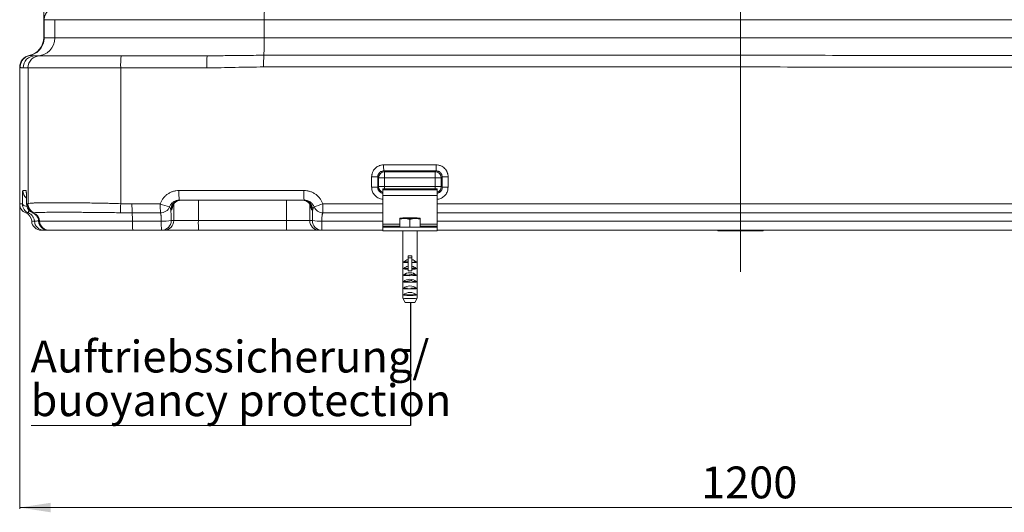
# Model space of a CAD drawing. Units: millimetres. Extents: x -2513 to 1216, y -523 to 2784.
# Drawn here: x -297 to 522, y 1528 to 1937 of the extents above; entities that cross this region are included whole.
import ezdxf

# ---------------------------------------------------------------- set-up
doc = ezdxf.new("R2010")
doc.units = ezdxf.units.MM
doc.layers.add('DIMENSION', color=7, linetype='Continuous')
doc.layers.add('NOTES', color=7, linetype='Continuous')
doc.styles.add('SLDTEXTSTYLE0', font='TXT', dxfattribs={"width": 0.605})
doc.dimstyles.new('SLDDIMSTYLE0', dxfattribs={"dimtxt": 25.683187, "dimasz": 2.5, "dimexe": 0, "dimexo": 0.0625, "dimgap": 6.420797, "dimtad": 1, "dimdec": 0, "dimrnd": 1e-09, "dimzin": 12, "dimdsep": 46, "dimtxsty": 'SLDTEXTSTYLE0', "dimsah": 1, "dimcen": 0.09, "dimadec": 0, "dimazin": 3, "dimtfac": 1, "dimtdec": 0, "dimtofl": 0, "dimtmove": 0, "dimatfit": 3, "dimfxl": 1, "dimfrac": 2, "dimtolj": 1, "dimtzin": 12, "dimarcsym": 0})
doc.dimstyles.new('SLDDIMSTYLE1', dxfattribs={"dimtxt": 0.18, "dimasz": 0.769231, "dimexe": 0, "dimexo": 0.0625, "dimgap": 0, "dimtad": 0, "dimtih": 1, "dimtoh": 1, "dimdec": 0, "dimrnd": 1e-09, "dimzin": 0, "dimdsep": 46, "dimtxsty": 'Standard', "dimblk1": 'DOT', "dimblk2": 'DOT', "dimsah": 1, "dimcen": 0.09, "dimadec": 0, "dimazin": 0, "dimtfac": 0.769231, "dimtdec": 0, "dimtofl": 0, "dimtmove": 0, "dimatfit": 3, "dimldrblk": 'DOT', "dimfxl": 1, "dimfrac": 2, "dimtolj": 1, "dimtzin": 0, "dimarcsym": 0})

# ---------------------------------------------------------------- blocks, each defined once
blk = doc.blocks.new('_D_11')
at = {"layer": 'DIMENSION', "color": 7, "linetype": 'Continuous', "lineweight": 18, "transparency": 16777216}
for p, q in [((458.57, 2412.39), (1003.38, 2412.39)), ((1002.38, 2412.39), (1002.38, 1762.39)), ((782.19, 1762.39), (1003.38, 1762.39))]:
    blk.add_line(p, q, dxfattribs=at)
for points in [[(1002.38, 2412.39), (998.42, 2386.7), (1006.33, 2386.7)], [(1002.38, 1762.39), (1006.33, 1788.07), (998.42, 1788.07)]]:
    blk.add_solid(points, dxfattribs=at)
at = {"layer": 'DIMENSION', "color": 7, "linetype": 'Continuous', "lineweight": 18, "transparency": 16777216, "insert": (968.27, 2057.99), "char_height": 26.458, "attachment_point": 1, "rotation": 90, "style": 'SLDTEXTSTYLE0'}
blk.add_mtext('650', dxfattribs=at)
blk = doc.blocks.new('_D_14')
at = {"layer": 'DIMENSION', "color": 7, "linetype": 'Continuous', "lineweight": 18, "transparency": 16777216}
for p, q in [((377.58, 2512.39), (1213.38, 2512.39)), ((1212.38, 2512.39), (1212.38, 1762.39)), ((782.19, 1762.39), (1213.38, 1762.39))]:
    blk.add_line(p, q, dxfattribs=at)
for points in [[(1212.38, 2512.39), (1208.42, 2486.7), (1216.33, 2486.7)], [(1212.38, 1762.39), (1216.33, 1788.07), (1208.42, 1788.07)]]:
    blk.add_solid(points, dxfattribs=at)
at = {"layer": 'DIMENSION', "color": 7, "linetype": 'Continuous', "lineweight": 18, "transparency": 16777216, "insert": (1178.27, 2107.99), "char_height": 26.458, "attachment_point": 1, "rotation": 90, "style": 'SLDTEXTSTYLE0'}
blk.add_mtext('750', dxfattribs=at)
blk = doc.blocks.new('_D_15')
at = {"layer": 'DIMENSION', "color": 7, "linetype": 'Continuous', "lineweight": 18, "transparency": 16777216}
for p, q in [((-297.22, 1784.22), (-297.22, 1530.86)), ((902.38, 1784.22), (902.38, 1530.86)), ((-297.22, 1531.86), (902.38, 1531.86))]:
    blk.add_line(p, q, dxfattribs=at)
for points in [[(-297.22, 1531.86), (-271.54, 1527.91), (-271.54, 1535.81)], [(902.38, 1531.86), (876.69, 1535.81), (876.69, 1527.91)]]:
    blk.add_solid(points, dxfattribs=at)
at = {"layer": 'DIMENSION', "color": 7, "linetype": 'Continuous', "lineweight": 18, "transparency": 16777216, "insert": (269.86, 1565.97), "char_height": 26.458, "attachment_point": 1, "style": 'SLDTEXTSTYLE0'}
blk.add_mtext('1200', dxfattribs=at)
blk = doc.blocks.new('SW_NOTE_0_8')
at = {"layer": 'NOTES', "color": 0, "linetype": 'Continuous', "lineweight": 18}
blk.add_line((-315.64, 0), (0, 0), dxfattribs=at)
at = {"layer": 'NOTES', "color": 0, "linetype": 'Continuous', "lineweight": 18, "char_height": 26.4583, "attachment_point": 1, "style": 'SLDTEXTSTYLE0'}
for s, insert in [('Auftriebssicherung/', (-316.22, 70.47)), ('buoyancy protection', (-316.22, 34.19))]:
    blk.add_mtext(s, dxfattribs=dict(at, insert=insert))
blk = doc.blocks.new('_Dot')
at = {"color": 0, "linetype": 'ByBlock', "lineweight": -2}
blk.add_line((-0.5, 0), (-1, 0), dxfattribs=at)
at = {"color": 0, "linetype": 'ByBlock', "const_width": 0.5}
blk.add_lwpolyline([(-0.25, 0, 1), (0.25, 0, 1)], format="xyb", close=True, dxfattribs=at)

msp = doc.modelspace()

# ---------------------------------------------------------------- linework, layer by layer
at = {"color": 7, "linetype": 'Continuous', "lineweight": 18}
for p, q in [((-277.22, 2061.52), (-277.22, 1922.39)), ((-277.14, 1937.39), (-277.16, 1937.65)), ((-276.81, 1937.39), (-277.14, 1937.39)), ((-276.81, 1937.39), (-276.81, 1922.39)), ((-267.86, 1937.39), (-276.81, 1937.39)), ((-93.68, 1937.39), (-267.86, 1937.39)), ((-267.86, 1922.39), (-267.86, 1937.39)), ((702.47, 1937.39), (-93.68, 1937.39)), ((-93.68, 1937.39), (-93.68, 1922.39)), ((-277.22, 1922.39), (-276.81, 1922.39)), ((-276.81, 1922.39), (-267.86, 1922.39)), ((-267.86, 1922.39), (-93.68, 1922.39)), ((-93.68, 1922.39), (702.47, 1922.39)), ((-288.8, 1907.69), (-288.8, 1907.69)), ((-284.72, 1907.39), (-284.39, 1907.39)), ((-284.39, 1907.39), (-280.31, 1907.39)), ((-280.31, 1907.39), (-212.8, 1907.39)), ((-212.8, 1907.39), (-141.17, 1907.39)), ((-141.17, 1907.39), (-140.2, 1907.39)), ((-297.22, 1897.89), (-297.22, 1784.22)), ((-296.8, 1897.89), (-297.22, 1897.89)), ((-290.3, 1897.39), (-294.38, 1897.39)), ((-213.15, 1897.39), (-290.3, 1897.39)), ((-290.3, 1784.42), (-290.3, 1897.39)), ((-141.47, 1897.39), (-213.15, 1897.39)), ((-213.15, 1897.39), (-213.15, 1784.42)), ((5.78, 1811.68), (6.48, 1810.98)), ((6.48, 1810.98), (48.68, 1810.98)), ((6.48, 1810.98), (6.48, 1805.99)), ((48.68, 1810.98), (49.4, 1811.71)), ((48.68, 1805.99), (48.68, 1810.98)), ((-4.31, 1798.1), (-4.31, 1806.67)), ((-4.31, 1806.67), (0.79, 1806.67)), ((0.79, 1806.67), (0.79, 1798.1)), ((1.48, 1805.99), (0.79, 1806.67)), ((1.48, 1798.79), (1.48, 1805.99)), ((6.48, 1805.99), (1.48, 1805.99)), ((6.48, 1805.99), (6.48, 1798.79)), ((48.68, 1805.99), (6.48, 1805.99)), ((53.67, 1805.99), (48.68, 1805.99)), ((48.68, 1798.79), (48.68, 1805.99)), ((54.4, 1806.72), (53.67, 1805.99)), ((53.67, 1805.99), (53.67, 1798.79)), ((54.4, 1806.72), (59.32, 1806.72)), ((54.4, 1798.06), (54.4, 1806.72)), ((59.32, 1806.72), (59.32, 1798.06)), ((-294.64, 1795.39), (-291.91, 1795.39)), ((-291.77, 1793.87), (-291.91, 1795.39)), ((-164.68, 1795.39), (-60.75, 1795.39)), ((-4.31, 1798.1), (0.79, 1798.1)), ((0.79, 1798.1), (1.48, 1798.79)), ((1.48, 1798.79), (6.48, 1798.79)), ((5.08, 1796.9), (5.08, 1795.96)), ((50.08, 1796.9), (5.08, 1796.9)), ((5.08, 1795.96), (5.08, 1791.31)), ((50.08, 1795.96), (5.08, 1795.96)), ((6.48, 1798.79), (6.48, 1796.9)), ((6.48, 1798.79), (48.68, 1798.79)), ((48.68, 1796.9), (48.68, 1798.79)), ((48.68, 1798.79), (53.67, 1798.79)), ((50.08, 1795.96), (50.08, 1796.9)), ((50.08, 1791.31), (50.08, 1795.96)), ((53.67, 1798.79), (54.4, 1798.06)), ((54.4, 1798.06), (59.32, 1798.06)), ((-60.55, 1787.39), (-164.43, 1787.39)), ((-148.53, 1787.39), (-148.53, 1770.39)), ((-75.27, 1770.39), (-75.27, 1787.39)), ((5.08, 1791.31), (5.08, 1767.32)), ((50.08, 1791.31), (5.08, 1791.31)), ((50.08, 1767.32), (50.08, 1791.31)), ((-297.22, 1784.22), (-294.97, 1784.22)), ((-291.42, 1784.22), (-290.63, 1784.22)), ((-203.77, 1784.22), (-180.23, 1784.22)), ((-170.7, 1779.39), (-171.43, 1779.39)), ((-169.07, 1770.39), (-169.07, 1784.13)), ((-55.86, 1784.21), (-55.86, 1770.39)), ((-53.35, 1779.39), (-54.17, 1779.39)), ((-45, 1784.22), (5.08, 1784.22)), ((50.08, 1784.22), (555.08, 1784.22)), ((-289.97, 1776.8), (-292.22, 1776.8)), ((-285.64, 1776.8), (-286.42, 1776.8)), ((-180.07, 1776.8), (-203.6, 1776.8)), ((-171.13, 1770.39), (-169.07, 1770.39)), ((-169.07, 1770.39), (-148.53, 1770.39)), ((-148.53, 1770.39), (-75.27, 1770.39)), ((-75.27, 1770.39), (-55.86, 1770.39)), ((-55.86, 1770.39), (-53.66, 1770.39)), ((5.08, 1776.8), (-44.88, 1776.8)), ((19.08, 1771.59), (19.08, 1772.31)), ((22.41, 1772.1), (19.08, 1771.59)), ((19.08, 1765.18), (19.08, 1771.59)), ((24.24, 1772.62), (22.41, 1772.58)), ((22.41, 1772.1), (24.24, 1772.07)), ((27.58, 1771.42), (24.24, 1772.07)), ((30.91, 1772.07), (27.58, 1771.42)), ((27.58, 1765), (27.58, 1771.42)), ((32.74, 1772.58), (30.91, 1772.62)), ((30.91, 1772.07), (32.74, 1772.1)), ((36.08, 1771.59), (32.74, 1772.1)), ((36.08, 1772.31), (36.08, 1771.59)), ((36.08, 1765.18), (36.08, 1771.59)), ((-287.24, 1769.89), (-284.97, 1769.89)), ((-281.46, 1769.89), (-280.65, 1769.89)), ((-280.65, 1769.89), (-203.43, 1769.89)), ((-276.99, 1762.39), (-279.26, 1762.39)), ((-273.48, 1762.39), (-276.99, 1762.39)), ((-272.67, 1762.39), (-273.48, 1762.39)), ((-203.16, 1762.39), (-272.67, 1762.39)), ((-203.43, 1769.89), (-179.36, 1769.89)), ((-179.1, 1762.39), (-203.16, 1762.39)), ((-177.04, 1762.39), (-179.1, 1762.39)), ((-148.29, 1762.39), (-177.04, 1762.39)), ((-75.07, 1762.39), (-148.29, 1762.39)), ((-47.89, 1762.39), (-75.07, 1762.39)), ((-45.69, 1762.39), (-47.89, 1762.39)), ((-45.88, 1769.89), (5.08, 1769.89)), ((5.08, 1762.39), (-45.69, 1762.39)), ((5.08, 1767.32), (5.08, 1765.77)), ((5.08, 1767.32), (19.08, 1767.32)), ((5.08, 1765.77), (5.08, 1764.82)), ((5.08, 1765.77), (19.08, 1765.77)), ((5.08, 1764.82), (5.08, 1761.83)), ((5.08, 1764.82), (50.08, 1764.82)), ((5.08, 1761.83), (50.08, 1761.83)), ((19.08, 1765.18), (27.58, 1765)), ((21.58, 1761.83), (21.58, 1747.36)), ((27.58, 1765), (36.08, 1765.18)), ((33.58, 1747.36), (33.58, 1761.83)), ((36.08, 1767.32), (50.08, 1767.32)), ((36.08, 1765.77), (50.08, 1765.77)), ((50.08, 1769.89), (555.08, 1769.89)), ((50.08, 1765.77), (50.08, 1767.32)), ((50.08, 1764.82), (50.08, 1765.77)), ((50.08, 1764.82), (50.08, 1761.83)), ((555.08, 1762.39), (50.08, 1762.39)), ((283.69, 1762.39), (283.69, 1761.89)), ((283.69, 1761.89), (284.7, 1761.89)), ((284.7, 1761.89), (284.7, 1762.39)), ((284.7, 1761.89), (288.89, 1761.89)), ((288.89, 1761.89), (288.89, 1762.39)), ((288.89, 1761.89), (290.78, 1761.89)), ((290.78, 1761.89), (290.78, 1762.39)), ((290.78, 1761.89), (292.73, 1761.89)), ((292.73, 1761.89), (292.73, 1762.39)), ((292.73, 1761.89), (296.08, 1761.89)), ((296.08, 1761.89), (296.08, 1762.39)), ((296.08, 1761.89), (309.07, 1761.89)), ((309.07, 1761.89), (309.07, 1762.39)), ((309.07, 1761.89), (313.26, 1761.89)), ((313.26, 1761.89), (313.26, 1762.39)), ((313.26, 1761.89), (319.06, 1761.89)), ((319.06, 1761.89), (319.06, 1762.39)), ((319.06, 1761.89), (320.46, 1761.89)), ((320.46, 1761.89), (320.46, 1762.39)), ((320.46, 1761.89), (321.46, 1761.89)), ((321.46, 1761.89), (321.46, 1762.39)), ((21.58, 1705.84), (21.58, 1747.35)), ((33.57, 1747.35), (33.57, 1705.84)), ((26.08, 1740.98), (26.08, 1739.5)), ((29.08, 1740.98), (26.08, 1740.98)), ((29.08, 1739.5), (26.08, 1739.5)), ((26.08, 1739.5), (26.08, 1728.59)), ((29.08, 1740.98), (29.08, 1739.5)), ((29.08, 1739.5), (29.08, 1728.59)), ((22.48, 1735.66), (22.48, 1736.15)), ((26.07, 1736.15), (22.48, 1736.15)), ((22.48, 1735.66), (25.56, 1735.66)), ((22.48, 1730.18), (22.48, 1730.68)), ((26.08, 1730.68), (22.48, 1730.68)), ((22.48, 1730.18), (24.63, 1730.18)), ((30.41, 1730.18), (32.68, 1730.18)), ((30.97, 1735.66), (32.68, 1735.66)), ((32.68, 1730.68), (30.99, 1730.68)), ((32.68, 1736.15), (31.25, 1736.15)), ((32.68, 1736.15), (32.68, 1735.66)), ((32.68, 1730.68), (32.68, 1730.18)), ((22.48, 1724.7), (22.48, 1725.2)), ((24.66, 1725.2), (22.48, 1725.2)), ((22.48, 1724.7), (23.73, 1724.7)), ((26.08, 1728.59), (27.58, 1728.59)), ((27.58, 1728.59), (29.08, 1728.59)), ((29.83, 1724.7), (32.68, 1724.7)), ((32.68, 1725.2), (30.44, 1725.2)), ((32.68, 1725.2), (32.68, 1724.7)), ((22.48, 1719.23), (22.48, 1719.72)), ((23.86, 1719.72), (22.48, 1719.72)), ((22.48, 1719.23), (24.55, 1719.23)), ((22.48, 1713.75), (22.48, 1714.25)), ((25.61, 1714.25), (22.48, 1714.25)), ((22.48, 1713.75), (32.68, 1713.75)), ((32.68, 1714.25), (28.33, 1714.25)), ((29.13, 1719.23), (32.68, 1719.23)), ((32.68, 1719.72), (29.81, 1719.72)), ((32.68, 1719.72), (32.68, 1719.23)), ((32.68, 1714.25), (32.68, 1713.75)), ((21.58, 1705.84), (23.58, 1702.38)), ((22.48, 1708.27), (22.48, 1708.77)), ((32.68, 1708.77), (22.48, 1708.77)), ((22.48, 1708.27), (32.68, 1708.27)), ((31.57, 1702.38), (33.57, 1705.84)), ((32.68, 1708.77), (32.68, 1708.27))]:
    msp.add_line(p, q, dxfattribs=at)
at = {"color": 7, "linetype": 'Continuous', "lineweight": 18, "flags": 128}
for points in [[(-289.22, 1907.69), (-289.17, 1907.69), (-288.8, 1907.69)], [(-291.14, 1782.13), (-292.19, 1782.37), (-293.13, 1782.67), (-293.9, 1783.02), (-294.47, 1783.4), (-294.83, 1783.8), (-294.97, 1784.22)], [(555.08, 1776.8), (495.62, 1776.8), (418.41, 1776.8), (341.19, 1776.8), (263.97, 1776.8), (186.75, 1776.8), (109.53, 1776.8), (50.08, 1776.8)]]:
    msp.add_lwpolyline(points, dxfattribs=at)
at = {"color": 7, "linetype": 'Continuous', "lineweight": 18}
for centre, radius, start, end in [((-13.17, 1939.88), 80.55, 174.6556, 181.77687), ((-292.22, 1922.39), 15, 281.53696, 0), ((-282.85, 1922.38), 14.99, 270.03319, 0.03315), ((-286.24, 1919.81), 192.58, 356.43051, 0.7681), ((-287.22, 1897.89), 10, 101.53696, 180), ((-284.38, 1897.39), 10, 90.00735, 180.00735), ((-280.31, 1897.39), 10, 90.01792, 180.01791), ((-141.36, 1899.88), 71.84, 174.00463, 181.99196), ((-58.17, 1899.88), 83.34, 174.8352, 181.71745), ((54.38, 1899.98), 148.62, 176.97663, 180.72324), ((6.48, 1805.98), 5, 90.08169, 179.91831), ((73.02, 1815.53), 67.35, 179.02689, 183.27983), ((48.67, 1805.98), 5, 0.08169, 89.91831), ((128.23, 1815.56), 78.92, 179.16951, 182.79829), ((-286.64, 1795.39), 8, 179.99823, 231.76054), ((-101.33, 1793.39), 63.38, 178.19353, 185.4339), ((20.63, 1793.39), 81.4, 178.59295, 184.22797), ((6.48, 1798.79), 5, 180.08396, 253.66665), ((48.67, 1798.79), 5, 286.3315, 359.91789), ((-163.45, 1779.4), 7.98, 90.10943, 180.10901), ((-162.72, 1779.4), 7.98, 90.10943, 180.10901), ((-62.16, 1779.4), 7.98, 359.89099, 89.89057), ((-61.34, 1779.4), 7.98, 359.89099, 89.89057), ((-289.22, 1784.22), 8, 180, 247.97569), ((-286.97, 1784.22), 8, 179.99697, 247.96791), ((-283.42, 1784.22), 8, 179.99219, 247.95563), ((-283.42, 1784.22), 8, 180.59785, 247.92972), ((-282.63, 1784.22), 8, 179.99113, 247.95292), ((-282.3, 1784.44), 8.01, 180.10277, 250.17099), ((-284.21, 1776.87), 5.77, 157.64587, 180.69481), ((-105.92, 1778.89), 107.37, 177.04788, 181.06112), ((-88.31, 1783.18), 115.47, 179.4846, 183.16603), ((-83.59, 2079.15), 310.36, 251.85725, 253.34916), ((-59.14, 1783.18), 121.09, 179.50846, 183.01896), ((-180.12, 1785.08), 8.28, 270.3738, 336.66925), ((78.62, 1400.54), 403.11, 107.85834, 108.94623), ((-44.67, 1785.07), 8.27, 203.26054, 268.50487), ((123.1, 1783.18), 168.11, 179.64576, 182.1739), ((-295.22, 1769.39), 8, 3.58332, 67.97569), ((-288.64, 1769.39), 8, 3.57274, 67.9539), ((-272.7, 1625.32), 145.09, 93.51054, 94.85063), ((-312.74, 1770.64), 109.31, 359.60313, 3.23016), ((-177.7, 1810.59), 40.74, 267.66772, 279.28513), ((-179.11, 1770.37), 7.98, 270.10943, 0.10901), ((-177.05, 1770.37), 7.98, 270.10943, 0.10901), ((-83.19, 1768.39), 65.37, 178.2484, 185.26802), ((2.67, 1768.39), 77.97, 178.53107, 184.41457), ((-47.88, 1770.37), 7.98, 179.89099, 269.89057), ((-47.35, 1807.81), 37.95, 260.42741, 272.21904), ((-45.67, 1770.37), 7.98, 179.89099, 269.89057), ((22.34, 1746.14), 26.44, 89.83323, 97.08515), ((22.34, 1798.54), 26.44, 262.91485, 270.16677), ((27.58, 1538.55), 234.09, 89.18292, 90.81708), ((27.58, 2006.14), 234.09, 269.18292, 270.81708), ((32.81, 1746.14), 26.44, 82.91485, 90.16677), ((32.81, 1798.54), 26.44, 269.83323, 277.08515), ((-279.26, 1770.39), 8, 183.58332, 270), ((-276.99, 1770.39), 8, 183.57697, 269.99461), ((-273.48, 1770.39), 8, 183.5751, 270), ((-273.47, 1770.38), 8, 183.56715, 269.98626), ((-272.67, 1770.38), 8, 183.5649, 269.98436), ((-275.65, 1763.39), 1.67, 180.61515, 216.97766), ((-149.81, 1768.09), 53.66, 178.08184, 186.10247), ((-123.07, 1768.09), 56.31, 178.17211, 185.8133), ((31.84, 1768.09), 77.73, 178.67505, 184.20706), ((21.59, 1747.36), 0.012, 185.86681, 235.82547), ((33.56, 1747.36), 0.012, 304.17453, 354.13319), ((26.65, 1828.05), 92.49, 267.41319, 269.64455), ((26.45, 1814.78), 84.7, 267.31055, 269.74719), ((28.5, 1828.05), 92.49, 270.35545, 272.58681), ((28.7, 1814.78), 84.7, 270.25281, 272.68945), ((27.58, 1848.66), 124.06, 267.64375, 272.35625), ((27.58, 1843.18), 124.06, 267.64375, 272.35625), ((27.58, 1837.7), 124.06, 267.64375, 272.35625), ((27.58, 1779.35), 73.76, 265.33797, 274.66203), ((27.58, 1832.23), 124.06, 267.64375, 272.35625), ((27.58, 1748.61), 46.41, 265.06519, 274.93481)]:
    msp.add_arc(centre, radius, start, end, dxfattribs=at)
for centre, major_axis, ratio, start_param, end_param in [((302.58, 1301.67), (14755.9, 0), 0.034909, 1.587961, 1.590918), ((302.58, 1296.67), (14750.9, 0), 0.034921, 1.587961, 1.590918), ((-170.7, 1795.39), (0, 16), 0.087314, 3.141593, 3.793667), ((-54.17, 1795.39), (0, 16), 0.087727, 2.492109, 3.141593), ((27.58, 1734.06), (6, 0), 0.661859, 1.823477, 2.586918), ((27.58, 1734.06), (6, 0), 0.661859, 0.554675, 1.318116), ((27.58, 1728.59), (6, 0), 0.661859, 1.823477, 2.586918), ((27.58, 1728.59), (6, 0), 0.661859, 0.554675, 1.318116), ((27.58, 1723.11), (6, 0), 0.661859, 0.554675, 2.586918), ((27.58, 1717.63), (6, 0), 0.661859, 0.554675, 2.586918), ((27.58, 1712.16), (6, 0), 0.661859, 0.554675, 2.586918), ((27.58, 1706.68), (6, 0), 0.661859, 0.554675, 2.586918)]:
    msp.add_ellipse(centre, major_axis=major_axis, ratio=ratio, start_param=start_param, end_param=end_param, dxfattribs=at)
for points, knots in [([(-276.81, 1937.39), (-276.81, 1938.05), (-276.74, 1938.7), (-276.55, 1939.65), (-276.47, 1939.97), (-276.28, 1940.6), (-276.17, 1940.91), (-275.79, 1941.82), (-275.49, 1942.39), (-274.94, 1943.21), (-274.75, 1943.47), (-274.33, 1943.98), (-274.11, 1944.23), (-273.42, 1944.92), (-272.92, 1945.33), (-272.1, 1945.88), (-271.81, 1946.05), (-271.24, 1946.36), (-270.65, 1946.64), (-270.04, 1946.86), (-269.41, 1947.05), (-269.09, 1947.13), (-268.44, 1947.26), (-268.12, 1947.31), (-267.63, 1947.35), (-267.47, 1947.37), (-267.14, 1947.38), (-266.97, 1947.39), (-266.81, 1947.39)], [0, 0, 0, 0, 0.125, 0.125, 0.1875, 0.1875, 0.25, 0.25, 0.375, 0.375, 0.4375, 0.4375, 0.5, 0.5, 0.625, 0.625, 0.6875, 0.6875, 0.75, 0.8125, 0.8125, 0.875, 0.875, 0.9375, 0.9375, 0.96875, 0.96875, 1, 1, 1, 1]), ([(-276.81, 1922.39), (-276.81, 1921.52), (-276.88, 1920.67), (-277.17, 1918.99), (-277.39, 1918.16), (-277.97, 1916.54), (-278.32, 1915.76), (-278.95, 1914.65), (-279.17, 1914.29), (-279.66, 1913.58), (-279.91, 1913.23), (-280.73, 1912.23), (-281.33, 1911.62), (-282.29, 1910.78), (-282.63, 1910.52), (-283.32, 1910.01), (-283.68, 1909.77), (-284.78, 1909.1), (-285.55, 1908.73), (-286.74, 1908.26), (-287.14, 1908.12), (-287.96, 1907.88), (-288.38, 1907.78), (-288.8, 1907.69)], [0, 0, 0, 0, 0.125, 0.125, 0.25, 0.25, 0.375, 0.375, 0.4375, 0.4375, 0.5, 0.5, 0.625, 0.625, 0.6875, 0.6875, 0.75, 0.75, 0.875, 0.875, 0.9375, 0.9375, 1, 1, 1, 1]), ([(-288.8, 1907.69), (-289.37, 1907.57), (-289.91, 1907.41), (-290.97, 1907), (-291.49, 1906.75), (-292.47, 1906.15), (-292.93, 1905.82), (-293.79, 1905.07), (-294.19, 1904.66), (-294.91, 1903.77), (-295.23, 1903.3), (-295.65, 1902.56), (-295.78, 1902.3), (-296.02, 1901.79), (-296.13, 1901.52), (-296.42, 1900.71), (-296.56, 1900.16), (-296.71, 1899.32), (-296.74, 1899.03), (-296.79, 1898.46), (-296.8, 1898.18), (-296.8, 1897.89)], [0, 0, 0, 0, 0.125, 0.125, 0.25, 0.25, 0.375, 0.375, 0.5, 0.5, 0.625, 0.625, 0.6875, 0.6875, 0.75, 0.75, 0.875, 0.875, 0.9375, 0.9375, 1, 1, 1, 1]), ([(-288.8, 1907.69), (-288.36, 1907.62), (-287.48, 1907.48), (-286.11, 1907.4), (-285.14, 1907.4), (-284.72, 1907.39)], [0, 0, 0, 0, 0.36265, 0.725305, 1, 1, 1, 1]), ([(-140.2, 1907.39), (-135.56, 1907.42), (-125.94, 1907.48), (-110.55, 1907.74), (-99.79, 1907.79), (-94.03, 1907.82)], [0, 0, 0, 0, 0.30275, 0.626883, 1, 1, 1, 1]), ([(-94.03, 1907.82), (-27.62, 1907.86), (38.8, 1907.88), (138.44, 1907.88), (171.66, 1907.88), (238.09, 1907.86), (271.3, 1907.84), (370.94, 1907.79), (437.36, 1907.73), (570.19, 1907.61), (636.59, 1907.54), (703, 1907.48)], [0, 0, 0, 0, 0.25, 0.25, 0.375, 0.375, 0.5, 0.5, 0.75, 0.75, 1, 1, 1, 1]), ([(-294.38, 1897.39), (-294.97, 1897.39), (-295.46, 1897.41), (-296.27, 1897.56), (-296.58, 1897.69), (-296.8, 1897.89)], [0, 0, 0, 0, 0.5, 0.5, 1, 1, 1, 1]), ([(-94.23, 1898.1), (-98.16, 1898.1), (-102.1, 1898.06), (-109.98, 1897.94), (-113.91, 1897.86), (-121.79, 1897.69), (-125.72, 1897.59), (-133.6, 1897.44), (-137.53, 1897.39), (-141.47, 1897.39)], [0, 0, 0, 0, 0.25, 0.25, 0.5, 0.5, 0.75, 0.75, 1, 1, 1, 1]), ([(703.22, 1897.55), (636.78, 1897.64), (570.33, 1897.75), (437.43, 1897.96), (370.98, 1898.05), (271.29, 1898.15), (238.06, 1898.17), (171.6, 1898.21), (138.36, 1898.21), (38.67, 1898.21), (-27.78, 1898.17), (-94.23, 1898.1)], [0, 0, 0, 0, 0.25, 0.25, 0.5, 0.5, 0.625, 0.625, 0.75, 0.75, 1, 1, 1, 1]), ([(-4.31, 1806.67), (-4.31, 1807.33), (-4.24, 1807.98), (-4.05, 1808.94), (-3.97, 1809.26), (-3.79, 1809.88), (-3.67, 1810.2), (-3.3, 1811.1), (-2.99, 1811.68), (-2.27, 1812.76), (-1.85, 1813.28), (-0.93, 1814.2), (-0.42, 1814.62), (0.39, 1815.16), (0.68, 1815.33), (1.25, 1815.64), (1.84, 1815.92), (2.46, 1816.14), (3.08, 1816.33), (3.4, 1816.41), (4.37, 1816.61), (5.02, 1816.67), (5.68, 1816.67)], [0, 0, 0, 0, 0.125, 0.125, 0.1875, 0.1875, 0.25, 0.25, 0.375, 0.375, 0.5, 0.5, 0.625, 0.625, 0.6875, 0.6875, 0.75, 0.8125, 0.8125, 0.875, 0.875, 1, 1, 1, 1]), ([(5.78, 1811.68), (5.45, 1811.68), (5.13, 1811.65), (4.48, 1811.52), (4.17, 1811.42), (3.56, 1811.17), (3.27, 1811.01), (2.73, 1810.65), (2.48, 1810.44), (2.02, 1809.98), (1.81, 1809.72), (1.45, 1809.18), (1.29, 1808.89), (1.11, 1808.44), (1.05, 1808.28), (0.96, 1807.97), (0.92, 1807.81), (0.82, 1807.33), (0.79, 1807), (0.79, 1806.67)], [0, 0, 0, 0, 0.125, 0.125, 0.25, 0.25, 0.375, 0.375, 0.5, 0.5, 0.625, 0.625, 0.75, 0.75, 0.8125, 0.8125, 0.875, 0.875, 1, 1, 1, 1]), ([(49.31, 1816.7), (49.97, 1816.7), (50.62, 1816.64), (51.58, 1816.45), (51.9, 1816.37), (52.52, 1816.18), (52.84, 1816.07), (53.74, 1815.7), (54.32, 1815.39), (55.41, 1814.67), (55.92, 1814.25), (56.84, 1813.32), (57.26, 1812.82), (57.81, 1812), (57.98, 1811.72), (58.29, 1811.14), (58.57, 1810.56), (58.79, 1809.94), (58.98, 1809.32), (59.06, 1809), (59.25, 1808.03), (59.32, 1807.38), (59.32, 1806.72)], [0, 0, 0, 0, 0.125, 0.125, 0.1875, 0.1875, 0.25, 0.25, 0.375, 0.375, 0.5, 0.5, 0.625, 0.625, 0.6875, 0.6875, 0.75, 0.8125, 0.8125, 0.875, 0.875, 1, 1, 1, 1]), ([(54.4, 1806.72), (54.4, 1807.05), (54.37, 1807.37), (54.24, 1808.02), (54.14, 1808.33), (53.9, 1808.93), (53.74, 1809.23), (53.37, 1809.77), (53.17, 1810.02), (52.7, 1810.48), (52.45, 1810.69), (51.9, 1811.05), (51.61, 1811.21), (51.16, 1811.39), (51, 1811.45), (50.69, 1811.54), (50.53, 1811.58), (50.05, 1811.68), (49.73, 1811.71), (49.4, 1811.71)], [0, 0, 0, 0, 0.125, 0.125, 0.25, 0.25, 0.375, 0.375, 0.5, 0.5, 0.625, 0.625, 0.75, 0.75, 0.8125, 0.8125, 0.875, 0.875, 1, 1, 1, 1]), ([(-294.97, 1784.22), (-294.97, 1784.63), (-294.97, 1785.04), (-294.96, 1785.83), (-294.96, 1786.23), (-294.94, 1787.37), (-294.94, 1788.09), (-294.92, 1789.12), (-294.91, 1789.45), (-294.9, 1790.1), (-294.9, 1790.41), (-294.88, 1791.31), (-294.86, 1791.86), (-294.83, 1792.85), (-294.82, 1793.29), (-294.79, 1794.04), (-294.77, 1794.35), (-294.74, 1794.74), (-294.73, 1794.85), (-294.72, 1795.05), (-294.71, 1795.13), (-294.68, 1795.32), (-294.66, 1795.39), (-294.64, 1795.39)], [0, 0, 0, 0, 0.0625, 0.0625, 0.125, 0.125, 0.25, 0.25, 0.3125, 0.3125, 0.375, 0.375, 0.5, 0.5, 0.625, 0.625, 0.75, 0.75, 0.8125, 0.8125, 0.875, 0.875, 1, 1, 1, 1]), ([(-291.91, 1795.39), (-291.88, 1795.39), (-291.86, 1795.32), (-291.82, 1795.12), (-291.8, 1795.04), (-291.78, 1794.85), (-291.77, 1794.73), (-291.73, 1794.35), (-291.7, 1794.03), (-291.67, 1793.46), (-291.65, 1793.25), (-291.63, 1792.81), (-291.61, 1792.34), (-291.59, 1791.82), (-291.57, 1791.27), (-291.56, 1790.98), (-291.53, 1790.09), (-291.51, 1789.44), (-291.48, 1788.42), (-291.48, 1788.07), (-291.46, 1787.35), (-291.46, 1786.97), (-291.44, 1785.83), (-291.43, 1785.04), (-291.42, 1784.22)], [0, 0, 0, 0, 0.125, 0.125, 0.1875, 0.1875, 0.25, 0.25, 0.375, 0.375, 0.4375, 0.4375, 0.5, 0.5625, 0.5625, 0.625, 0.625, 0.75, 0.75, 0.8125, 0.8125, 0.875, 0.875, 1, 1, 1, 1]), ([(-180.23, 1784.22), (-180.1, 1784.63), (-179.95, 1785.03), (-179.62, 1785.82), (-179.44, 1786.21), (-178.85, 1787.35), (-178.41, 1788.08), (-177.4, 1789.44), (-176.85, 1790.08), (-175.62, 1791.29), (-174.97, 1791.84), (-173.92, 1792.58), (-173.56, 1792.82), (-172.83, 1793.26), (-172.46, 1793.46), (-171.32, 1794.03), (-170.54, 1794.35), (-169.32, 1794.73), (-168.91, 1794.85), (-168.07, 1795.04), (-167.65, 1795.13), (-166.39, 1795.32), (-165.54, 1795.39), (-164.68, 1795.39)], [0, 0, 0, 0, 0.0625, 0.0625, 0.125, 0.125, 0.25, 0.25, 0.375, 0.375, 0.5, 0.5, 0.5625, 0.5625, 0.625, 0.625, 0.75, 0.75, 0.8125, 0.8125, 0.875, 0.875, 1, 1, 1, 1]), ([(-60.75, 1795.39), (-59.88, 1795.39), (-59.02, 1795.32), (-57.74, 1795.13), (-57.32, 1795.04), (-56.48, 1794.85), (-56.07, 1794.74), (-54.84, 1794.35), (-54.05, 1794.04), (-52.51, 1793.28), (-51.76, 1792.84), (-50.36, 1791.86), (-49.69, 1791.31), (-48.45, 1790.11), (-47.88, 1789.46), (-46.86, 1788.1), (-46.4, 1787.37), (-45.61, 1785.84), (-45.27, 1785.04), (-45, 1784.22)], [0, 0, 0, 0, 0.125, 0.125, 0.1875, 0.1875, 0.25, 0.25, 0.375, 0.375, 0.5, 0.5, 0.625, 0.625, 0.75, 0.75, 0.875, 0.875, 1, 1, 1, 1]), ([(5.08, 1788.15), (4.73, 1788.17), (3.81, 1788.22), (2.37, 1788.62), (0.82, 1789.31), (-0.58, 1790.25), (-1.81, 1791.42), (-2.82, 1792.76), (-3.6, 1794.27), (-4.05, 1795.7), (-4.27, 1796.99), (-4.3, 1797.73), (-4.31, 1798.1)], [0, 0, 0, 0, 0.0698, 0.183112, 0.293225, 0.40653, 0.516627, 0.629914, 0.740041, 0.853359, 0.926231, 1, 1, 1, 1]), ([(0.79, 1798.1), (0.8, 1797.92), (0.81, 1797.55), (0.9, 1797.05), (1.01, 1796.6), (1.16, 1796.2), (1.33, 1795.82), (1.54, 1795.45), (1.78, 1795.1), (2.04, 1794.78), (2.34, 1794.47), (2.65, 1794.19), (3.11, 1793.86), (3.6, 1793.58), (4.12, 1793.37), (4.52, 1793.25), (4.84, 1793.18), (5.03, 1793.16), (5.08, 1793.15)], [0, 0, 0, 0, 0.077044, 0.155035, 0.213065, 0.271498, 0.331199, 0.391338, 0.449305, 0.507675, 0.567316, 0.627397, 0.685343, 0.80321, 0.863274, 0.921224, 0.979578, 1, 1, 1, 1]), ([(59.32, 1798.06), (59.21, 1796.94), (58.98, 1794.69), (57.26, 1791.69), (54.73, 1789.45), (52.16, 1788.31), (50.56, 1788.19), (50.08, 1788.16)], [0, 0, 0, 0, 0.225567, 0.451157, 0.676619, 0.90216, 1, 1, 1, 1]), ([(50.08, 1793.12), (50.22, 1793.14), (50.64, 1793.2), (51.31, 1793.42), (52.06, 1793.8), (52.74, 1794.31), (53.32, 1794.92), (53.8, 1795.62), (54.14, 1796.39), (54.36, 1797.21), (54.39, 1797.77), (54.4, 1798.06)], [0, 0, 0, 0, 0.0606576, 0.1764924, 0.295688, 0.4113166, 0.5303292, 0.6459951, 0.7650597, 0.8808376, 1, 1, 1, 1]), ([(-291.72, 1793.88), (-291.72, 1793.88), (-291.73, 1793.9), (-291.71, 1793.7), (-291.67, 1793.26), (-291.63, 1792.5), (-291.58, 1791.42), (-291.53, 1790.03), (-291.49, 1788.4), (-291.45, 1786.55), (-291.43, 1785.1), (-291.42, 1784.26), (-291.42, 1784.13)], [0, 0, 0, 0, 0.02362, 0.100821, 0.19601, 0.308832, 0.433873, 0.565121, 0.699985, 0.837035, 0.973593, 1, 1, 1, 1]), ([(-164.43, 1787.39), (-164.87, 1787.39), (-165.3, 1787.36), (-166.16, 1787.23), (-166.59, 1787.14), (-167.43, 1786.89), (-167.83, 1786.73), (-168.62, 1786.37), (-169, 1786.15), (-169.73, 1785.66), (-170.07, 1785.39), (-170.72, 1784.79), (-171.01, 1784.47), (-171.55, 1783.78), (-171.79, 1783.41), (-172.2, 1782.63), (-172.38, 1782.22), (-172.52, 1781.8)], [0, 0, 0, 0, 0.125, 0.125, 0.25, 0.25, 0.375, 0.375, 0.5, 0.5, 0.625, 0.625, 0.75, 0.75, 0.875, 0.875, 1, 1, 1, 1]), ([(-170.03, 1782.24), (-170.03, 1782.24), (-170.03, 1782.25), (-169.94, 1782.54), (-169.73, 1783.06), (-169.35, 1783.77), (-168.75, 1784.62), (-167.89, 1785.5), (-166.79, 1786.31), (-165.49, 1786.93), (-164.12, 1787.32), (-163.18, 1787.37), (-162.73, 1787.39)], [0, 0, 0, 0, 0.0711123, 0.1519075, 0.2307873, 0.3146539, 0.411723, 0.5220001, 0.6399978, 0.7624828, 0.8874886, 1, 1, 1, 1]), ([(-62.14, 1787.39), (-61.64, 1787.36), (-60.65, 1787.3), (-59.26, 1786.88), (-58.03, 1786.27), (-57.02, 1785.52), (-56.22, 1784.72), (-55.63, 1783.93), (-55.24, 1783.24), (-55, 1782.7), (-54.88, 1782.36), (-54.85, 1782.22), (-54.85, 1782.24), (-54.85, 1782.25)], [0, 0, 0, 0, 0.126782, 0.250631, 0.366221, 0.474353, 0.574711, 0.665922, 0.746952, 0.820692, 0.893904, 0.972833, 1, 1, 1, 1]), ([(-52.26, 1781.8), (-52.41, 1782.23), (-52.59, 1782.65), (-53.03, 1783.44), (-53.28, 1783.81), (-53.84, 1784.51), (-54.15, 1784.83), (-54.82, 1785.43), (-55.17, 1785.7), (-55.92, 1786.18), (-56.31, 1786.39), (-57.11, 1786.75), (-57.52, 1786.9), (-58.36, 1787.14), (-58.8, 1787.23), (-59.67, 1787.36), (-60.11, 1787.39), (-60.55, 1787.39)], [0, 0, 0, 0, 0.125, 0.125, 0.25, 0.25, 0.375, 0.375, 0.5, 0.5, 0.625, 0.625, 0.75, 0.75, 0.875, 0.875, 1, 1, 1, 1]), ([(-290.3, 1784.42), (-290.13, 1784.61), (-289.48, 1784.74), (-287.83, 1784.9), (-287.17, 1784.94), (-286, 1785), (-285.58, 1785.02), (-284.69, 1785.05), (-284.21, 1785.06), (-281.71, 1785.13), (-279.3, 1785.16), (-275.1, 1785.2), (-273.6, 1785.2), (-271.19, 1785.21), (-270.36, 1785.21), (-268.67, 1785.22), (-267.81, 1785.22), (-263.39, 1785.22), (-259.56, 1785.21), (-254.4, 1785.18), (-253.35, 1785.18), (-251.21, 1785.16), (-250.12, 1785.15), (-246.82, 1785.13), (-244.57, 1785.11), (-237.72, 1785.03), (-233, 1784.95), (-226.88, 1784.82), (-225.64, 1784.8), (-223.16, 1784.74), (-221.92, 1784.7), (-218.18, 1784.6), (-215.67, 1784.52), (-213.15, 1784.42)], [0, 0, 0, 0, 0.125, 0.125, 0.1875, 0.1875, 0.21875, 0.21875, 0.25, 0.25, 0.375, 0.375, 0.4375, 0.4375, 0.46875, 0.46875, 0.5, 0.5, 0.625, 0.625, 0.65625, 0.65625, 0.6875, 0.6875, 0.75, 0.75, 0.875, 0.875, 0.90625, 0.90625, 0.9375, 0.9375, 1, 1, 1, 1]), ([(-171.43, 1779.39), (-171.54, 1779.82), (-171.73, 1780.29), (-172.13, 1781.13), (-172.34, 1781.52), (-172.52, 1781.8)], [0, 0, 0, 0, 0.5, 0.5, 1, 1, 1, 1]), ([(-171.43, 1779.39), (-171.41, 1779.07), (-171.39, 1778.74), (-171.35, 1778.07), (-171.33, 1777.72), (-171.28, 1776.65), (-171.25, 1775.92), (-171.19, 1774.4), (-171.17, 1773.62), (-171.14, 1772.02), (-171.13, 1771.2), (-171.13, 1770.39)], [0, 0, 0, 0, 0.125, 0.125, 0.25, 0.25, 0.5, 0.5, 0.75, 0.75, 1, 1, 1, 1]), ([(-53.66, 1770.39), (-53.65, 1771.2), (-53.64, 1772.01), (-53.62, 1773.2), (-53.61, 1773.6), (-53.59, 1774.38), (-53.58, 1774.78), (-53.54, 1775.92), (-53.51, 1776.66), (-53.44, 1778.07), (-53.4, 1778.74), (-53.35, 1779.39)], [0, 0, 0, 0, 0.25, 0.25, 0.375, 0.375, 0.5, 0.5, 0.75, 0.75, 1, 1, 1, 1]), ([(-52.26, 1781.8), (-52.45, 1781.52), (-52.65, 1781.13), (-53.05, 1780.29), (-53.24, 1779.82), (-53.35, 1779.39)], [0, 0, 0, 0, 0.5, 0.5, 1, 1, 1, 1]), ([(-284.97, 1769.89), (-284.99, 1770.27), (-285.04, 1770.64), (-285.2, 1771.39), (-285.3, 1771.75), (-285.56, 1772.46), (-285.71, 1772.8), (-286.06, 1773.46), (-286.27, 1773.79), (-286.71, 1774.39), (-286.95, 1774.68), (-287.47, 1775.21), (-287.75, 1775.46), (-288.64, 1776.16), (-289.28, 1776.52), (-289.97, 1776.8)], [0, 0, 0, 0, 0.125, 0.125, 0.25, 0.25, 0.375, 0.375, 0.5, 0.5, 0.625, 0.625, 0.75, 0.75, 1, 1, 1, 1]), ([(-286.42, 1776.8), (-286.08, 1776.66), (-285.74, 1776.5), (-285.1, 1776.12), (-284.78, 1775.91), (-284.2, 1775.45), (-283.92, 1775.2), (-283.41, 1774.66), (-283.16, 1774.37), (-282.51, 1773.46), (-282.16, 1772.8), (-281.65, 1771.37), (-281.5, 1770.64), (-281.46, 1769.89)], [0, 0, 0, 0, 0.125, 0.125, 0.25, 0.25, 0.375, 0.375, 0.5, 0.5, 0.75, 0.75, 1, 1, 1, 1]), ([(-213.27, 1776.91), (-215.57, 1776.95), (-217.85, 1776.99), (-221.25, 1777.04), (-222.38, 1777.06), (-224.63, 1777.09), (-225.75, 1777.1), (-231.3, 1777.17), (-235.58, 1777.21), (-241.78, 1777.25), (-243.81, 1777.26), (-246.8, 1777.27), (-247.78, 1777.27), (-249.72, 1777.28), (-250.67, 1777.28), (-255.36, 1777.3), (-258.85, 1777.3), (-262.9, 1777.3), (-263.69, 1777.3), (-265.25, 1777.3), (-266.01, 1777.3), (-268.23, 1777.3), (-269.63, 1777.29), (-273.56, 1777.28), (-275.86, 1777.26), (-278.3, 1777.23), (-278.77, 1777.22), (-279.66, 1777.2), (-280.08, 1777.19), (-281.26, 1777.16), (-281.96, 1777.14), (-283.76, 1777.06), (-284.58, 1777), (-285.01, 1776.91)], [0, 0, 0, 0, 0.0625, 0.0625, 0.09375, 0.09375, 0.125, 0.125, 0.25, 0.25, 0.3125, 0.3125, 0.34375, 0.34375, 0.375, 0.375, 0.5, 0.5, 0.53125, 0.53125, 0.5625, 0.5625, 0.625, 0.625, 0.75, 0.75, 0.78125, 0.78125, 0.8125, 0.8125, 0.875, 0.875, 1, 1, 1, 1]), ([(-179.36, 1769.89), (-179.36, 1770.26), (-179.37, 1770.64), (-179.39, 1771.38), (-179.41, 1771.74), (-179.44, 1772.44), (-179.46, 1772.79), (-179.51, 1773.45), (-179.54, 1773.77), (-179.6, 1774.38), (-179.64, 1774.66), (-179.71, 1775.2), (-179.75, 1775.45), (-179.88, 1776.15), (-179.97, 1776.52), (-180.07, 1776.8)], [0, 0, 0, 0, 0.125, 0.125, 0.25, 0.25, 0.375, 0.375, 0.5, 0.5, 0.625, 0.625, 0.75, 0.75, 1, 1, 1, 1]), ([(-44.88, 1776.8), (-44.95, 1776.66), (-45.02, 1776.5), (-45.15, 1776.13), (-45.21, 1775.92), (-45.33, 1775.46), (-45.38, 1775.21), (-45.48, 1774.68), (-45.53, 1774.39), (-45.66, 1773.47), (-45.73, 1772.81), (-45.81, 1771.74), (-45.83, 1771.37), (-45.86, 1770.64), (-45.87, 1770.26), (-45.88, 1769.89)], [0, 0, 0, 0, 0.125, 0.125, 0.25, 0.25, 0.375, 0.375, 0.5, 0.5, 0.75, 0.75, 0.875, 0.875, 1, 1, 1, 1]), ([(31.01, 1730.98), (30.68, 1730.89), (30.12, 1730.76), (29.38, 1730.63), (29.08, 1730.58)], [0, 0, 0, 0, 0.593549, 1, 1, 1, 1]), ([(31.4, 1736.09), (31.31, 1736.06), (30.9, 1735.91), (30.11, 1735.75), (29.41, 1735.63), (29.25, 1735.6)], [0, 0, 0, 0, 0.1872838, 0.8265335, 1, 1, 1, 1]), ([(30.4, 1725.84), (30.33, 1725.82), (29.84, 1725.7), (28.59, 1725.49), (26.85, 1725.21), (25.21, 1724.95), (24.12, 1724.78), (23.77, 1724.69), (23.73, 1724.68)], [0, 0, 0, 0, 0.03711, 0.268985, 0.50087, 0.732752, 0.964636, 1, 1, 1, 1]), ([(29.48, 1720.66), (29.4, 1720.64), (28.83, 1720.53), (27.57, 1720.33), (25.94, 1720.07), (24.6, 1719.86), (24.04, 1719.74), (23.82, 1719.69)], [0, 0, 0, 0, 0.04691, 0.309566, 0.571506, 0.832773, 1, 1, 1, 1])]:
    msp.add_open_spline(points, degree=3, knots=knots, dxfattribs=at)
for points in [[(-290.63, 1784.22), (-290.52, 1784.22), (-290.41, 1784.3), (-290.3, 1784.42)], [(-213.15, 1784.42), (-210.03, 1784.3), (-206.9, 1784.22), (-203.77, 1784.22)], [(-285.01, 1776.91), (-285.32, 1776.84), (-285.52, 1776.8), (-285.64, 1776.8)], [(-203.6, 1776.8), (-206.83, 1776.8), (-210.06, 1776.84), (-213.27, 1776.91)]]:
    msp.add_open_spline(points, degree=3, dxfattribs=at)
at = {"layer": 'NOTES', "color": 7, "linetype": 'Continuous', "lineweight": 18}
msp.add_line((302.58, 1727.77), (302.58, 2545.36), dxfattribs=at)

# ---------------------------------------------------------------- block references
msp.add_blockref('SW_NOTE_0_8', (28.02, 1600.12), dxfattribs=at)

# ---------------------------------------------------------------- dimensions: what is measured, and where the dimension line sits
at = {"layer": 'DIMENSION', "color": 7, "linetype": 'Continuous', "lineweight": 18}
for base, p1, p2, angle, picture, middle in [((1212.38, 1762.39), (377.58, 2512.39), (782.19, 1762.39), 90, '_D_14', (1212.38, 2137.39)), ((1002.38, 1762.39), (458.57, 2412.39), (782.19, 1762.39), 90, '_D_11', (1002.38, 2087.39)), ((902.38, 1531.86), (-297.22, 1784.22), (902.38, 1784.22), 0, '_D_15', (309.06, 1531.86))]:
    dim = msp.add_linear_dim(base=base, p1=p1, p2=p2, angle=angle, dimstyle='SLDDIMSTYLE0', dxfattribs=at)
    dim.commit()
    dim.dimension.update_dxf_attribs({"geometry": picture, "text_midpoint": middle, "dimtype": 160})

# ---------------------------------------------------------------- leaders
at = {"layer": 'NOTES', "color": 7, "linetype": 'Continuous', "lineweight": 18}
msp.add_leader([(27.96, 1702.25), (28.02, 1600.12)], dimstyle='SLDDIMSTYLE1', dxfattribs=at)

doc.saveas('drawing.dxf')
